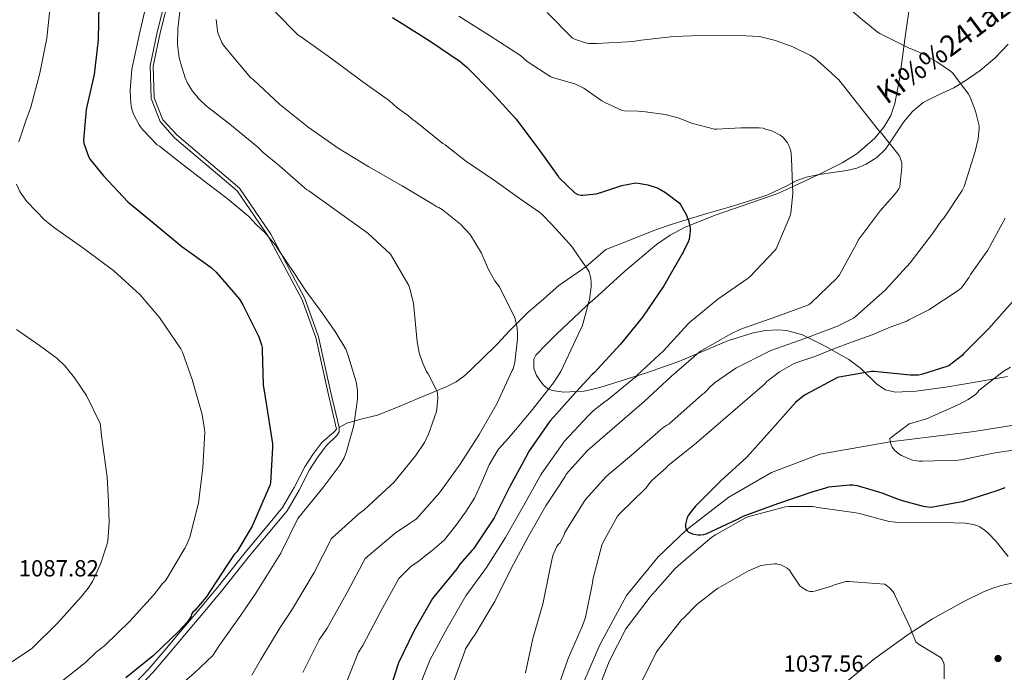
# Model space of a CAD drawing. Extents: x 641239 to 648142, y 748599 to 753369.
# Drawn here: x 646075 to 646498, y 749173 to 749454 of the extents above; entities that cross this region are included whole.
import ezdxf
from ezdxf.enums import TextEntityAlignment as Align

# ---------------------------------------------------------------- set-up
doc = ezdxf.new("R2010")
doc.units = 0
doc.header["$MEASUREMENT"] = 0
doc.linetypes.add('DGN Style 3', pattern=[111.159636, 79.39974, -31.759896])
for name, color, linetype in [('Nivel 11', 7, 'Continuous'), ('Nivel 17', 7, 'Continuous'), ('Nivel 21', 7, 'Continuous'), ('Nivel 35', 7, 'Continuous'), ('Nivel 4', 7, 'Continuous'), ('Nivel 41', 7, 'Continuous'), ('Nivel 44', 7, 'Continuous'), ('Nivel 5', 7, 'Continuous'), ('Nivel 57', 7, 'Continuous')]:
    doc.layers.add(name, color=color, linetype=linetype)
doc.styles.add('Style-arial', font='arial.shx', dxfattribs={"bigfont": 'arialbig.shx'})
doc.styles.add('Style-ariali', font='ariali.shx', dxfattribs={"bigfont": 'arialibig.shx'})

# ---------------------------------------------------------------- blocks, each defined once
blk = doc.blocks.new('5PERFI_1')
at = {"layer": 'Nivel 17', "linetype": 'Continuous', "lineweight": 0}
h = blk.add_hatch(color=7, dxfattribs=at)
edge = h.paths.add_edge_path()
edge.add_ellipse((0, 0), major_axis=(-0.46, -1.49), ratio=0.999872, start_angle=0, end_angle=360)

msp = doc.modelspace()

# ---------------------------------------------------------------- linework, layer by layer
at = {"layer": 'Nivel 11', "color": 142, "linetype": 'DGN Style 3', "lineweight": 13}
msp.add_polyline3d([(646312.346, 749156.921, 1027), (646324.719, 749185.141, 1027), (646336.089, 749206.463, 1027), (646349.799, 749223.082, 1027), (646361.936, 749234.628, 1025), (646380.119, 749248.709, 1023), (646398.512, 749259.37, 1023), (646419.245, 749267.209, 1023), (646449.459, 749272.553, 1020), (646468.068, 749274.734, 1017), (646485.457, 749276.929, 1017), (646512.544, 749281.319, 1017), (646537.29, 749285.709, 1017), (646558.023, 749293.862, 1017), (646572.076, 749299.825, 1015), (646593, 749314.17, 1013), (646596.163, 749316.696, 1013)], dxfattribs=at)
at = {"layer": 'Nivel 21', "color": 7, "linetype": 'DGN Style 3', "lineweight": 0}
for points in [[(646162.305, 749536.085, 1065), (646163.687, 749519.604, 1067), (646161.347, 749506.75, 1067), (646154.827, 749494.054, 1067), (646144.006, 749480.204, 1067), (646138.656, 749465.313, 1067), (646134.477, 749448.698, 1067), (646131.468, 749434.12, 1067), (646131.97, 749420.17, 1067), (646135.815, 749410.294, 1067), (646142, 749403.241, 1067), (646168.849, 749380.435, 1067), (646182.213, 749360.886, 1070), (646196.745, 749333.503, 1071), (646202.596, 749317.358, 1071), (646207.778, 749294.002, 1071), (646211.47, 749277.922, 1071.099)], [(646500.066, 749443.523, 1029.964), (646494.388, 749437.531, 1030.98), (646488.098, 749432.195, 1032.076), (646482.572, 749428.301, 1033.008), (646476.834, 749424.771, 1033.932), (646470.212, 749421.704, 1034.798), (646463.65, 749418.435, 1035.66), (646459.084, 749414.494, 1036.498), (646455.138, 749409.923, 1037.388), (646451.353, 749404.153, 1038.537), (646447.458, 749398.403, 1039.628), (646443.641, 749394.721, 1040.163), (646439.138, 749391.875, 1040.652), (646435.08, 749390.213, 1041.166), (646430.882, 749389.187, 1041.676), (646427.81, 749388.769, 1042.013), (646424.738, 749388.355, 1042.316), (646418.993, 749387.442, 1042.746), (646413.282, 749386.243, 1043.148), (646409.028, 749384.7, 1043.524), (646404.979, 749382.648, 1043.925), (646396.834, 749378.755, 1044.812), (646388.58, 749375.995, 1045.956)], [(646388.58, 749375.995, 1045.956), (646380.258, 749373.379, 1047.116), (646371.195, 749370.771, 1047.933), (646362.146, 749368.131, 1048.78), (646354.962, 749365.871, 1049.717), (646347.874, 749363.331, 1050.636), (646337.602, 749359.267, 1051.852), (646327.33, 749355.203, 1053.068), (646318.709, 749347.699, 1055), (646307.05, 749339.736, 1055.244), (646299.527, 749332.996, 1056.684), (646294.01, 749328.451, 1058.124), (646288.525, 749322.933, 1058.843), (646285.846, 749320.302, 1059.504), (646280.738, 749314.627, 1060.62), (646273.743, 749307.768, 1061.603), (646266.722, 749301.059, 1062.54), (646262.918, 749298.281, 1063.11), (646258.637, 749296.091, 1063.691), (646249.634, 749292.355, 1064.908), (646239.459, 749288.061, 1066.429), (646229.218, 749284.035, 1068.044), (646222.572, 749282.367, 1069.223), (646215.906, 749280.579, 1070.412), (646212.629, 749278.616, 1070.92)], [(646078.114, 749135.555, 1072.524), (646083.234, 749139.395, 1072.844), (646088.354, 749143.235, 1073.164), (646096.736, 749148.52, 1073.32), (646105.314, 749153.539, 1073.42), (646112.131, 749158.15, 1073.756), (646118.69, 749163.139, 1074.124), (646125.101, 749168.832, 1074.54), (646130.978, 749175.043, 1074.956), (646137.719, 749182.928, 1075.375), (646144.418, 749190.851, 1075.66), (646152.341, 749200.275, 1075.723), (646160.226, 749209.731, 1075.404), (646166.279, 749217.321, 1074.979), (646172.258, 749224.963, 1074.508), (646180.326, 749234.562, 1073.828), (646188.322, 749244.227, 1073.164), (646193.348, 749252.802, 1072.876), (646197.922, 749261.699, 1072.652), (646201.403, 749267.084, 1072.363), (646205.282, 749272.259, 1071.948), (646210.481, 749276.807, 1071.31), (646211.47, 749277.922, 1071.099)]]:
    msp.add_polyline3d(points, dxfattribs=at)
at = {"layer": 'Nivel 21', "color": 7, "linetype": 'Continuous', "lineweight": 0}
for points in [[(646139.986, 749464.907, 1069.079), (646135.801, 749448.395, 1069.099), (646132.779, 749434.006, 1069.132), (646133.231, 749420.431, 1069.154), (646136.973, 749411.011, 1069.112), (646143.04, 749404.303, 1069.014), (646169.873, 749381.536, 1068.999), (646183.323, 749361.75, 1072.075), (646197.937, 749334.071, 1073.127), (646203.834, 749317.718, 1073.144), (646209.029, 749294.291, 1073.145), (646212.629, 749278.616, 1070.92)], [(646212.629, 749278.616, 1070.92), (646212.613, 749276.807, 1071.752), (646211.654, 749275.27, 1072.067), (646207.126, 749270.743, 1072.707), (646203.384, 749265.754, 1073.114), (646200.003, 749260.524, 1073.393), (646195.451, 749251.668, 1073.614), (646190.298, 749242.882, 1073.917), (646182.182, 749233.067, 1074.585), (646174.133, 749223.492, 1075.265), (646168.17, 749215.871, 1075.735), (646162.089, 749208.246, 1076.161), (646154.173, 749198.752, 1076.481), (646146.231, 749189.306, 1076.418), (646139.517, 749181.365, 1076.133), (646132.727, 749173.424, 1075.715), (646126.734, 749167.094, 1075.297)]]:
    msp.add_polyline3d(points, dxfattribs=at)
at = {"layer": 'Nivel 35', "color": 92, "linetype": 'DGN Style 3', "lineweight": 0}
for points in [[(646457.881, 749460.596, 1032.666), (646455.97, 749447.699, 1033.884), (646454.688, 749438.07, 1036.237), (646453.41, 749428.499, 1038.492), (646451.503, 749417.954, 1039.97), (646449.669, 749412.787, 1040.654), (646446.754, 749407.763, 1041.308), (646442.815, 749403.02, 1042.016), (646435.1, 749396.413, 1043.352), (646428.79, 749392.491, 1044.329), (646418.808, 749387.513, 1045.538), (646408.61, 749382.675, 1046.172), (646401.187, 749379.318, 1046.328), (646374.185, 749369.991, 1046.663), (646361.075, 749364.661, 1046.786), (646354.859, 749361.319, 1046.857), (646348.962, 749357.331, 1046.94), (646335.388, 749345.952, 1047.185), (646322.338, 749334.035, 1053.643), (646319.594, 749331.531, 1055), (646315.755, 749328.028, 1056.644), (646306.14, 749318.904, 1058.856), (646301.575, 749314.312, 1059.039), (646297.25, 749309.715, 1058.684), (646296.298, 749307.993, 1058.466), (646296.294, 749304.161, 1057.894), (646297.412, 749301.057, 1057.238), (646300.359, 749296.942, 1055.923), (646302.2, 749295.474, 1055.175), (646302.672, 749295.267, 1055), (646304.162, 749294.611, 1054.422), (646309.148, 749293.818, 1052.447), (646314.506, 749294.12, 1050), (646317.981, 749294.316, 1048.285), (646324.643, 749295.81, 1044.921), (646344.354, 749302.035, 1041.052), (646358.578, 749307.1, 1038.376), (646379.907, 749316.037, 1034.785), (646390.556, 749319.324, 1033.143), (646395.873, 749320.311, 1032.353), (646401.186, 749320.723, 1031.58), (646405.043, 749320.439, 1031.134), (646411.752, 749318.527, 1030.763), (646421.736, 749313.527, 1030.61), (646431.65, 749307.923, 1030.044), (646436.81, 749304.054, 1029.004), (646443.713, 749297.25, 1026.788), (646447.399, 749294.798, 1025.888), (646451.618, 749293.843, 1025.436), (646460.601, 749294.32, 1025.197), (646474.169, 749296.212, 1024.95), (646487.714, 749298.451, 1024.668), (646499.898, 749300.649, 1024.327)], [(646505.135, 749212.422, 1030.709), (646497.117, 749210.721, 1031.868), (646493.186, 749209.439, 1032.234), (646489.25, 749207.827, 1032.554), (646481.315, 749204.01, 1033.336), (646467.64, 749196.381, 1033.407), (646457.579, 749189.943, 1033.118), (646442.842, 749179.29, 1032.725), (646428.578, 749167.635, 1033.116)]]:
    msp.add_polyline3d(points, dxfattribs=at)
at = {"layer": 'Nivel 4', "color": 30, "linetype": 'Continuous', "lineweight": 30, "flags": 128}
for points, elevation in [([(646074.234, 749610.939), (646080.954, 749597.371), (646081.146, 749596.451), (646085.954, 749581.859), (646086.706, 749580.355), (646093.258, 749566.339), (646100.242, 749552.715), (646105.714, 749538.531), (646111.69, 749523.795), (646111.866, 749522.955), (646113.45, 749507.987), (646113.346, 749506.403), (646112.034, 749491.275), (646110.586, 749476.011), (646109.402, 749460.747), (646109.194, 749445.395), (646107.394, 749430.459), (646103.97, 749415.435), (646102.77, 749402.235), (646103.026, 749400.899), (646104.914, 749395.259)], 1075), ([(646235.65, 749454.963), (646238.666, 749453.059), (646251.754, 749444.787), (646264.674, 749436.059), (646267.69, 749433.419), (646278.45, 749422.579), (646288.61, 749411.443), (646298.17, 749398.675), (646306.866, 749386.419), (646307.058, 749386.227), (646313.938, 749379.539), (646315.258, 749378.811), (646316.53, 749378.571), (646317.402, 749378.555), (646323.05, 749379.155), (646325.538, 749379.795), (646334.178, 749382.747), (646340.194, 749383.827), (646341.178, 749383.699), (646345.346, 749382.979), (646349.354, 749381.675), (646350.21, 749381.243), (646352.962, 749379.659), (646358.778, 749375.227), (646359.554, 749374.211), (646361.786, 749370.299), (646362.218, 749369.123), (646362.738, 749367.819), (646363.434, 749364.403), (646363.434, 749363.259), (646363.402, 749361.763), (646363.058, 749359.643), (646362.658, 749358.491), (646360.546, 749354.091), (646360.034, 749353.315), (646352.218, 749339.547), (646343.018, 749326.139), (646333.554, 749314.459), (646322.282, 749302.211), (646321.434, 749301.523), (646314.322, 749293.923), (646303.514, 749281.723), (646302.962, 749280.891), (646294.034, 749268.195), (646293.634, 749267.267), (646286.082, 749253.363), (646279.306, 749239.867), (646270.442, 749226.499), (646269.77, 749225.907)], 1050), ([(646104.914, 749395.259), (646105.738, 749393.907), (646111.378, 749386.891), (646121.898, 749375.699), (646133.138, 749366.443), (646145.146, 749356.555), (646157.642, 749347.443), (646159.802, 749345.403), (646169.802, 749333.795), (646171.338, 749331.467), (646178.21, 749317.595), (646179.346, 749314.235), (646179.554, 749313.075), (646179.642, 749312.131), (646180.058, 749296.963), (646181.546, 749287.315), (646184.018, 749271.683), (646184.018, 749270.115), (646183.226, 749254.891), (646182.866, 749253.659), (646181.306, 749250.131), (646175.306, 749236.283), (646168.65, 749225.211), (646167.634, 749224.059), (646164.378, 749219.267), (646155.53, 749205.643), (646150.706, 749199.915), (646149.866, 749199.187), (646149.274, 749198.467), (646149.026, 749197.539), (646148.386, 749196.355), (646147.394, 749194.971), (646143.77, 749191.139), (646132.874, 749180.579), (646121.082, 749170.979)], 1075), ([(646501.898, 749332.595), (646491.73, 749321.123), (646480.93, 749310.355), (646480.322, 749309.667), (646474.746, 749305.371), (646474.218, 749305.067), (646462.93, 749301.419), (646461.642, 749301.179), (646458.05, 749301.107)], 1025), ([(646458.05, 749301.107), (646442.626, 749302.723), (646441.354, 749302.787), (646427.57, 749300.371), (646426.77, 749300.115), (646412.85, 749292.643), (646411.874, 749292.019), (646408.962, 749289.523), (646398.842, 749278.291), (646387.914, 749265.971), (646376.642, 749255.683), (646365.754, 749244.867), (646363.882, 749242.611), (646362.842, 749240.987), (646362.266, 749239.907), (646361.498, 749237.163), (646361.474, 749236.939), (646361.45, 749236.091), (646361.65, 749235.107), (646362.17, 749234.235), (646362.786, 749233.675), (646364.498, 749232.891), (646365.082, 749232.731), (646366.986, 749232.475), (646367.97, 749232.467), (646369.378, 749232.675), (646370.41, 749232.979), (646383.802, 749239.299), (646386.322, 749240.587), (646401.186, 749245.979), (646415.954, 749251.043), (646421.746, 749252.731), (646423.106, 749253.123), (646431.978, 749254.019), (646433.426, 749253.979), (646435.194, 749253.691), (646445.786, 749250.515), (646452.882, 749247.867), (646454.522, 749247.291), (646463.562, 749244.827), (646465.554, 749244.539), (646466.986, 749244.371), (646481.026, 749246.955), (646495.386, 749251.571), (646498.898, 749252.819)], 1025), ([(646269.77, 749225.907), (646264.522, 749219.963), (646263.17, 749217.955), (646253.306, 749205.859), (646252.85, 749205.091), (646244.962, 749191.435), (646238.122, 749177.459), (646237.874, 749176.675), (646233.346, 749162.091), (646232.53, 749160.499), (646225.578, 749146.715), (646223.738, 749144.003), (646214.65, 749133.611), (646204.946, 749125.019), (646192.058, 749115.619), (646179.01, 749107.467), (646164.866, 749100.315), (646150.834, 749094.283), (646136.834, 749087.987), (646135.69, 749087.051), (646123.146, 749077.835), (646110.522, 749068.555), (646097.346, 749059.579), (646061.826, 749032.691)], 1050)]:
    msp.add_lwpolyline(points, dxfattribs=dict(at, elevation=elevation))
at = {"layer": 'Nivel 5', "color": 30, "linetype": 'Continuous', "lineweight": 0, "flags": 128}
for points, elevation in [([(646075.006, 749539.778), (646079.407, 749528.382), (646085.81, 749513.3), (646086.53, 749512.595), (646086.65, 749511.635), (646088.394, 749496.235), (646089.082, 749488.323), (646089.13, 749477.619), (646088.658, 749461.147), (646087.13, 749446.051), (646084.034, 749430.987), (646080.138, 749416.475), (646078.01, 749410.595), (646075.114, 749401.507)], 1080), ([(646130.274, 749462.923), (646126.882, 749447.971), (646123.658, 749432.731), (646122.874, 749423.635), (646123.138, 749417.995), (646123.298, 749417.083), (646123.786, 749414.971), (646124.466, 749413.139), (646126.802, 749408.747), (646127.314, 749408.019), (646128.234, 749406.755), (646134.45, 749400.227), (646135.466, 749399.619), (646144.378, 749392.635), (646156.298, 749383.491), (646164.522, 749377.091), (646173.89, 749369.411), (646177.226, 749365.883), (646180.946, 749362.411), (646185.386, 749357.067), (646186.97, 749354.619), (646193.266, 749345.267), (646198.314, 749337.419), (646204.586, 749329.123), (646210.914, 749319.899), (646215.482, 749312.387), (646216.33, 749310.475), (646219.986, 749298.371), (646220.61, 749294.571), (646220.618, 749293.683), (646220.57, 749290.779), (646218.954, 749279.531), (646215.89, 749268.291)], 1070), ([(646144.186, 749457.523), (646143.322, 749450.139), (646143.25, 749443.291), (646143.938, 749437.675), (646144.298, 749436.243), (646144.61, 749435.107), (646146.458, 749428.979), (646147.474, 749426.715), (646149.642, 749423.219), (646150.906, 749421.675), (646151.562, 749421.179), (646152.018, 749420.427), (646152.634, 749419.707), (646155.586, 749417.003), (646165.762, 749409.171), (646177.77, 749399.259), (646179.994, 749396.883), (646187.058, 749391.123), (646198.842, 749380.915), (646199.618, 749380.403), (646212.786, 749371.003), (646224.986, 749362.267), (646234.674, 749353.139), (646235.178, 749352.475), (646242.578, 749339.683), (646243.098, 749338.339), (646244.658, 749332.083), (646244.826, 749330.507), (646246.21, 749315.483), (646247.122, 749310.795), (646248.474, 749306.683), (646250.234, 749302.803)], 1065), ([(646185.25, 749457.435), (646194.938, 749447.563), (646196.018, 749446.787), (646208.97, 749437.619), (646221.882, 749428.035), (646234.306, 749419.171), (646237.466, 749416.259), (646242.522, 749412.651), (646244.05, 749411.235), (646245.29, 749410.355), (646257.242, 749400.755), (646258.186, 749400.203), (646267.034, 749393.387), (646279.442, 749384.819), (646290.026, 749377.307), (646298.922, 749371.163), (646299.858, 749370.243), (646304.042, 749365.995), (646308.642, 749360.979), (646312.658, 749356.467), (646315.642, 749352.123), (646316.13, 749351.475), (646319.61, 749346.379), (646320.034, 749345.547)], 1055), ([(646431.778, 749458.827), (646437.562, 749453.979), (646443.834, 749448.835), (646445.026, 749448.115), (646451.33, 749444.915), (646457.57, 749441.779), (646459.17, 749441.227), (646464.402, 749438.907), (646465.242, 749438.395), (646469.418, 749435.891), (646475.41, 749431.939), (646476.29, 749431.043), (646483.09, 749422.035), (646483.25, 749421.779), (646483.93, 749420.467), (646484.266, 749419.619), (646486.162, 749414.675), (646487.706, 749408.339), (646487.738, 749407.395), (646487.29, 749402.811), (646485.97, 749397.299), (646481.178, 749382.339), (646480.306, 749380.539), (646472.434, 749368.659), (646471.506, 749367.635), (646467.818, 749362.235), (646457.994, 749349.459), (646447.474, 749337.835), (646434.442, 749326.219), (646433.674, 749325.691), (646426.794, 749322.187), (646412.714, 749316.875), (646398.202, 749311.747), (646397.282, 749311.371), (646383.162, 749304.155), (646373.922, 749297.811), (646371.626, 749295.771), (646370.858, 749294.771), (646369.57, 749293.499), (646368.706, 749292.899), (646354.362, 749280.051), (646353.466, 749279.627), (646351.754, 749278.515), (646350.77, 749277.675), (646339.298, 749267.667), (646327.418, 749257.563), (646318.53, 749247.707), (646317.978, 749246.803), (646309.618, 749233.507), (646309.29, 749232.547), (646307.514, 749228.907), (646306.842, 749228.347), (646306.274, 749227.475), (646304.762, 749224.331), (646304.314, 749222.987), (646303.242, 749217.611), (646300.178, 749202.763), (646295.874, 749187.979), (646292.77, 749173.131)], 1035), ([(646302.114, 749457.067), (646312.962, 749446.131), (646314.658, 749445.307), (646318.514, 749444.075), (646319.946, 749443.843), (646323.426, 749443.715), (646339.306, 749444.651), (646341.218, 749445.019), (646356.498, 749446.843), (646371.722, 749447.307), (646384.674, 749447.219), (646392.978, 749446.835), (646393.866, 749446.627), (646400.202, 749445.091), (646407.57, 749442.355), (646415.226, 749438.651), (646416.85, 749437.603), (646418.41, 749436.283), (646421.122, 749433.875), (646427.386, 749428.171), (646444.442, 749406.483), (646445.498, 749405.443), (646453.33, 749395.555)], 1040), ([(646159.858, 749454.051), (646160.354, 749449.283), (646160.586, 749448.347), (646162.202, 749444.243), (646162.97, 749443.019), (646164.642, 749440.899), (646174.514, 749429.219), (646175.226, 749428.691), (646175.81, 749428.123), (646187.178, 749417.563), (646199.314, 749407.827), (646212.282, 749398.787), (646225.41, 749390.715), (646239.73, 749382.635), (646252.986, 749374.747), (646253.722, 749374.067), (646254.578, 749373.491), (646255.474, 749373.267), (646256.946, 749372.379), (646264.882, 749366.059), (646268.994, 749361.667), (646273.866, 749353.675), (646273.962, 749353.379), (646274.41, 749352.203), (646276.938, 749346.267), (646279.626, 749341.683), (646281.578, 749339.131), (646288.242, 749325.539), (646288.33, 749325.227), (646289.002, 749322.323), (646289.282, 749319.611), (646289.314, 749316.731), (646288.098, 749306.555), (646287.418, 749303.923), (646287.074, 749303.131), (646280.466, 749288.771), (646272.826, 749275.707), (646264.714, 749262.955), (646255.842, 749250.619), (646245.77, 749239.259), (646245.106, 749238.771), (646242.858, 749237.347), (646236.714, 749233.171), (646223.88, 749222.292), (646216.276, 749208.005), (646207.498, 749192.447), (646204.16, 749187.34), (646197.129, 749173.335)], 1060), ([(646264.106, 749455.587), (646277.33, 749447.235), (646290.61, 749438.595), (646293.482, 749436.115), (646303.57, 749429.499), (646304.338, 749429.171), (646313.898, 749426.435), (646317.842, 749424.635), (646318.794, 749423.883), (646325.498, 749419.179), (646327.162, 749418.315), (646334.21, 749414.987), (646335.226, 749414.835), (646341.122, 749414.707), (646344.258, 749414.467), (646352.818, 749413.291), (646358.722, 749411.723), (646364.098, 749409.587), (646373.938, 749406.899), (646374.898, 749406.971), (646385.234, 749407.515)], 1045), ([(646385.234, 749407.515), (646393.17, 749407.539), (646394.874, 749407.331), (646396.058, 749407.019), (646398.874, 749406.051), (646402.226, 749404.387), (646403.178, 749403.619), (646403.538, 749403.291), (646405.314, 749401.043), (646405.85, 749399.931), (646406.69, 749397.627), (646406.962, 749396.339), (646407.098, 749394.315), (646407.554, 749379.227), (646406.706, 749370.899), (646406.29, 749369.363), (646400.41, 749355.443), (646399.626, 749354.523), (646389.13, 749343.435), (646388.418, 749342.883), (646375.37, 749333.899), (646363.154, 749323.867), (646362.586, 749323.251), (646352.082, 749311.635), (646340.882, 749301.267), (646340.394, 749300.579), (646339.634, 749300.075), (646327.65, 749290.339), (646326.922, 749289.899), (646321.802, 749285.835), (646319.842, 749283.843), (646309.29, 749272.659), (646308.466, 749271.347), (646299.746, 749259.091), (646299.314, 749258.291), (646291.882, 749244.939), (646284.146, 749231.355), (646276.018, 749218.403), (646267.106, 749206.275), (646259.138, 749192.307), (646251.802, 749178.939), (646246.658, 749166.011)], 1045), ([(646453.33, 749395.555), (646453.762, 749394.619), (646454.378, 749392.435), (646454.442, 749390.707), (646453.61, 749382.211), (646453.13, 749381.275), (646451.722, 749379.251), (646445.074, 749371.867), (646435.698, 749359.227), (646435.002, 749357.579), (646427.65, 749344.251), (646426.538, 749342.827), (646415.41, 749332.075), (646414.594, 749331.619), (646413.698, 749331.195), (646399.226, 749325.763), (646397.826, 749325.451), (646384.81, 749320.811), (646381.266, 749319.019), (646367.93, 749311.435), (646367.258, 749310.867), (646355.466, 749300.803), (646343.786, 749289.875), (646319.402, 749268.811), (646310.282, 749258.571), (646309.754, 749257.659), (646301.514, 749244.923), (646293.866, 749231.587), (646286.602, 749217.987), (646279.61, 749203.843), (646278.594, 749202.299), (646270.842, 749189.179), (646270.17, 749188.387), (646266.994, 749183.443), (646266.65, 749182.523), (646261.45, 749168.035)], 1040), ([(646074.026, 749383.339), (646075.442, 749380.203), (646076.282, 749378.891), (646078.506, 749375.891), (646086.226, 749367.867), (646090.426, 749364.467), (646102.906, 749355.603), (646115.914, 749346.083), (646127.242, 749335.683), (646135.426, 749326.003), (646136.01, 749325.099), (646144.658, 749312.427), (646145.322, 749311.107), (646149.53, 749299.315), (646153.874, 749284.203), (646154.89, 749277.787), (646154.906, 749276.699), (646154.066, 749261.435), (646152.194, 749246.131), (646148.586, 749231.563), (646147.01, 749227.795), (646146.346, 749226.747), (646138.562, 749213.499), (646137.714, 749212.395), (646136.906, 749211.659), (646136.114, 749210.731), (646135.698, 749210.035), (646132.922, 749206.539), (646122.778, 749195.451), (646112.002, 749184.907), (646108.298, 749182.083), (646103.706, 749177.563), (646091.922, 749168.227)], 1080), ([(646498.866, 749368.723), (646491.458, 749354.963), (646483.994, 749344.483), (646483.362, 749343.307), (646480.082, 749338.771), (646478.69, 749337.643), (646466.05, 749329.283), (646464.042, 749328.243), (646457.49, 749324.907)], 1030), ([(646320.034, 749345.547), (646320.594, 749343.867), (646320.778, 749342.939), (646320.898, 749340.883), (646320.898, 749339.123), (646320.194, 749333.739), (646317.034, 749322.107), (646316.538, 749321.139), (646307.858, 749302.683), (646304.73, 749297.907), (646295.194, 749285.675), (646285.378, 749274.035), (646281.146, 749269.411), (646280.386, 749268.267), (646277.186, 749262.651), (646274.21, 749255.843), (646270.858, 749248.219), (646270.314, 749247.379), (646266.978, 749242.251), (646262.77, 749236.483), (646257.906, 749230.355), (646256.65, 749229.171), (646252.698, 749225.707), (646250.922, 749224.523), (646246.506, 749220.843), (646243.618, 749218.987), (646238.365, 749213.692), (646230.619, 749199.72), (646222.81, 749184.953), (646221.017, 749182.007), (646215.238, 749167.713)], 1055), ([(646457.49, 749324.907), (646456.562, 749324.427), (646451.05, 749322.435), (646448.762, 749321.555), (646441.634, 749318.475), (646433.21, 749315.523), (646424.818, 749312.339), (646417.506, 749309.403), (646408.914, 749306.491), (646407.946, 749305.995), (646401.842, 749302.539), (646396.378, 749298.411), (646395.474, 749297.275), (646366.274, 749272.035), (646353.938, 749262.115), (646353.186, 749261.283), (646347.13, 749256.043), (646345.538, 749254.219), (646345.122, 749253.387), (646344.202, 749252.315), (646333.21, 749241.731), (646332.322, 749240.531), (646326.098, 749229.403), (646325.61, 749228.043), (646321.698, 749213.323), (646321.522, 749211.907), (646318.498, 749197.027), (646317.146, 749193.043), (646311.114, 749179.275), (646305.938, 749164.611)], 1030), ([(646073.994, 749320.803), (646083.89, 749313.955), (646091.346, 749308.435), (646094.882, 749305.011), (646099.026, 749300.091), (646104.05, 749292.491), (646109.986, 749280.371), (646110.106, 749279.515), (646110.546, 749275.107), (646111.738, 749266.731), (646112.986, 749257.363), (646113.538, 749246.723), (646113.874, 749237.843), (646113.242, 749229.955), (646112.938, 749228.643), (646110.282, 749220.275), (646106.642, 749212.403), (646104.882, 749209.611), (646101.778, 749205.843), (646091.794, 749194.643), (646080.834, 749183.779), (646080.106, 749183.227), (646066.786, 749174.515)], 1085), ([(646501.146, 749304.643), (646498.01, 749302.779), (646487.578, 749294.507), (646486.898, 749293.675), (646486.05, 749292.899), (646482.978, 749290.723), (646479.002, 749288.595), (646465.066, 749282.419), (646459.138, 749280.619), (646457.642, 749280.187), (646449.322, 749273.899), (646449.442, 749272.611), (646449.858, 749271.187), (646450.338, 749270.227), (646451.298, 749268.891), (646451.474, 749268.707), (646453.09, 749267.387), (646454.354, 749266.651), (646459.298, 749264.531), (646460.922, 749264.267), (646461.93, 749264.195), (646463.298, 749264.163), (646478.61, 749264.547), (646479.81, 749264.731), (646494.57, 749267.795), (646510.282, 749270.067)], 1020), ([(646250.234, 749302.803), (646250.93, 749301.683), (646254.65, 749294.411), (646254.89, 749293.371), (646255.01, 749291.419), (646254.682, 749286.571), (646254.458, 749285.531), (646251.05, 749275.755), (646249.33, 749272.275), (646245.538, 749266.531), (646235.994, 749254.875), (646234.69, 749253.667), (646223.346, 749243.091), (646221.346, 749241.643), (646209.394, 749230.893), (646201.934, 749216.289), (646192.185, 749199.941), (646187.302, 749192.672), (646179.021, 749178.958), (646175.205, 749172.121)], 1065), ([(646215.89, 749268.291), (646214.778, 749265.627), (646212.994, 749262.499), (646205.61, 749252.763), (646194.909, 749239.493), (646187.591, 749224.574), (646176.873, 749207.435), (646170.445, 749198.005), (646160.912, 749184.58), (646158.414, 749180.589), (646150.244, 749172.949), (646142.329, 749166.177), (646134.402, 749160.561), (646125.08, 749154.194), (646111.085, 749145.242), (646095.67, 749135.964), (646085.72, 749128.775), (646073.374, 749119.089)], 1070), ([(646322.842, 749163.019), (646328.642, 749178.043), (646335.866, 749192.099), (646336.858, 749193.331), (646346.282, 749205.851), (646356.986, 749218.003), (646360.746, 749221.307), (646372.794, 749231.531), (646374.394, 749232.451), (646387.53, 749239.939), (646389.298, 749240.515), (646404.426, 749244.603), (646405.658, 749244.755), (646416.082, 749244.739), (646417.042, 749244.587), (646418.082, 749244.283), (646419.394, 749244.091), (646434.89, 749242.003), (646436.05, 749241.699), (646437.274, 749241.339), (646448.946, 749238.283), (646451.762, 749237.995), (646460.514, 749237.603), (646471.85, 749237.803), (646481.618, 749237.531), (646485.042, 749236.995), (646487.386, 749236.299), (646487.994, 749236.003), (646490.394, 749234.299), (646491.498, 749233.283), (646494.938, 749229.683), (646500.114, 749223.243)], 1030), ([(646342.138, 749168.267), (646348.938, 749181.907), (646349.89, 749183.291), (646359.826, 749195.995), (646360.626, 749196.635), (646366.378, 749202.571), (646374.746, 749209.147), (646375.506, 749209.595), (646388.57, 749217.051), (646393.586, 749219.139), (646395.034, 749219.483), (646399.666, 749219.995), (646400.578, 749219.971), (646402.41, 749219.635), (646403.586, 749219.107), (646405.234, 749218.107), (646406.226, 749217.251), (646406.954, 749216.219), (646407.426, 749215.283), (646410.626, 749210.555), (646411.346, 749209.963), (646413.618, 749208.571), (646414.914, 749208.163), (646416.178, 749208.163), (646417.514, 749208.395), (646423.834, 749210.315), (646425.538, 749211.075), (646430.394, 749212.475), (646431.674, 749212.499), (646447.09, 749211.339), (646447.778, 749210.907), (646449.146, 749209.763), (646450.674, 749208.059), (646451.17, 749207.307), (646451.778, 749206.059)], 1035), ([(646451.778, 749206.059), (646458.258, 749192.115), (646458.474, 749191.323), (646460.506, 749186.539), (646461.53, 749185.627), (646462.65, 749184.907), (646471.306, 749179.627), (646471.738, 749178.939), (646472.466, 749177.275), (646472.602, 749176.379), (646472.61, 749175.459)], 1035), ([(646472.61, 749175.459), (646472.578, 749170.523)], 1035)]:
    msp.add_lwpolyline(points, dxfattribs=dict(at, elevation=elevation))
at = {"layer": 'Nivel 57', "color": 92, "linetype": 'DGN Style 3', "lineweight": 0}
for points in [[(646499.898, 749300.649, 1024.327), (646487.714, 749298.451, 1024.668), (646474.169, 749296.212, 1024.95), (646460.601, 749294.32, 1025.197), (646451.618, 749293.843, 1025.436), (646447.399, 749294.798, 1025.888), (646443.713, 749297.25, 1026.788), (646436.81, 749304.054, 1029.004), (646431.65, 749307.923, 1030.044), (646421.736, 749313.527, 1030.61), (646411.752, 749318.527, 1030.763), (646405.043, 749320.439, 1031.134), (646401.186, 749320.723, 1031.58), (646395.873, 749320.311, 1032.353), (646390.556, 749319.324, 1033.143), (646379.907, 749316.037, 1034.785), (646358.578, 749307.1, 1038.376), (646344.354, 749302.035, 1041.052), (646324.643, 749295.81, 1044.921), (646317.981, 749294.316, 1048.285), (646314.506, 749294.12, 1050), (646309.148, 749293.818, 1052.447), (646304.162, 749294.611, 1054.422), (646302.672, 749295.267, 1055), (646302.2, 749295.474, 1055.175), (646300.359, 749296.942, 1055.923), (646297.412, 749301.057, 1057.238), (646296.294, 749304.161, 1057.894), (646296.298, 749307.993, 1058.466), (646297.25, 749309.715, 1058.684), (646301.575, 749314.312, 1059.039), (646306.14, 749318.904, 1058.856), (646315.755, 749328.028, 1056.644), (646319.594, 749331.531, 1055), (646322.338, 749334.035, 1053.643), (646335.388, 749345.952, 1047.185), (646348.962, 749357.331, 1046.94), (646354.859, 749361.319, 1046.857), (646361.075, 749364.661, 1046.786), (646374.185, 749369.991, 1046.663), (646401.187, 749379.318, 1046.328), (646408.61, 749382.675, 1046.172), (646418.808, 749387.513, 1045.538), (646428.79, 749392.491, 1044.329), (646435.1, 749396.413, 1043.352), (646442.815, 749403.02, 1042.016), (646446.754, 749407.763, 1041.308), (646449.669, 749412.787, 1040.654), (646451.503, 749417.954, 1039.97), (646453.41, 749428.499, 1038.492), (646454.688, 749438.07, 1036.237), (646455.97, 749447.699, 1033.884), (646457.881, 749460.596, 1032.666)], [(646428.578, 749167.635, 1033.116), (646442.842, 749179.29, 1032.725), (646457.579, 749189.943, 1033.118), (646467.64, 749196.381, 1033.407), (646481.315, 749204.01, 1033.336), (646489.25, 749207.827, 1032.554), (646493.186, 749209.439, 1032.234), (646497.117, 749210.721, 1031.868), (646505.135, 749212.422, 1030.709)]]:
    msp.add_polyline3d(points, dxfattribs=at)

# ---------------------------------------------------------------- block references
at = {"layer": 'Nivel 17', "color": 7, "linetype": 'Continuous', "lineweight": 0}
msp.add_blockref('5PERFI_1', (646495.778, 749179.347, 1033.116), dxfattribs=at)

# ---------------------------------------------------------------- texts
at = {"layer": 'Nivel 41', "color": 7, "linetype": 'Continuous', "lineweight": 0, "style": 'Style-arial'}
for s, p in [('1087.82', (646074.98, 749214.627, 1087.816)), ('1037.56', (646403.603, 749173.651, 1037.56))]:
    msp.add_text(s, height=7, dxfattribs=at).set_placement(p)
at = {"layer": 'Nivel 44', "color": 7, "linetype": 'Continuous', "lineweight": 0, "style": 'Style-ariali'}
msp.add_text('Ki%%241azarreko Bidea', height=9, rotation=36.68756, dxfattribs=at).set_placement((646504.122, 749459.171, 1035.07), align=Align.CENTER)

doc.saveas('drawing.dxf')
